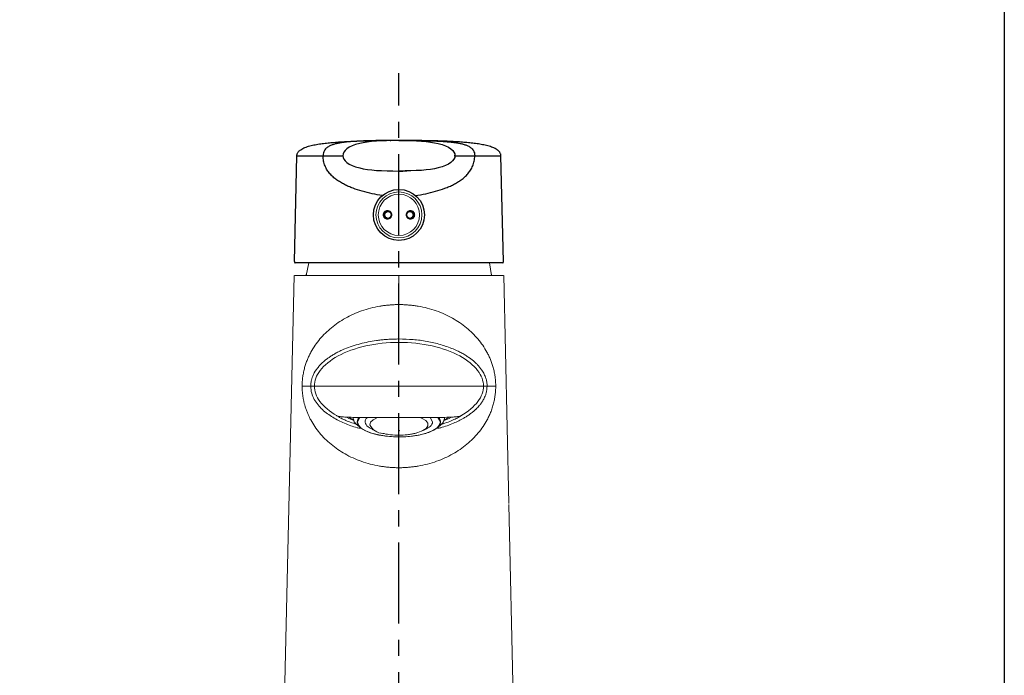
# Model space of a CAD drawing. Units: millimetres. Extents: x -1483 to -616, y -35 to 1150.
# Drawn here: x -1099 to -906, y 285 to 414 of the extents above; entities that cross this region are included whole.
import ezdxf

# ---------------------------------------------------------------- set-up
doc = ezdxf.new("R2010")
doc.units = ezdxf.units.MM
doc.header["$LTSCALE"] = 5
doc.linetypes.add('CENTER', pattern=[10.16, 6.35, -1.27, 1.27, -1.27])
doc.layers.add('02___PRT_ALL_AXES', color=7, linetype='Continuous')

msp = doc.modelspace()

# ---------------------------------------------------------------- linework, layer by layer
at = {"color": 0, "linetype": 'CENTER', "ltscale": 0.5}
msp.add_line((-1024.81, 193.53), (-1024.81, 403.1), dxfattribs=at)
at = {"color": 7, "linetype": 'Continuous'}
for p, q in [((-1027.42, 389.88), (-1027.7, 389.88)), ((-1026.51, 389.87), (-1026.38, 389.87)), ((-1023.11, 389.87), (-1023.24, 389.87)), ((-1022.2, 389.88), (-1021.92, 389.88)), ((-1045.3, 366.12), (-1044.83, 386.89)), ((-1044.83, 386.89), (-1035.81, 386.89)), ((-1013.81, 386.89), (-1004.79, 386.89)), ((-1004.31, 366.12), (-1004.79, 386.89)), ((-1004.44, 365.89), (-1045.18, 365.89))]:
    msp.add_line(p, q, dxfattribs=at)
at = {"color": 7, "linetype": 'Continuous', "lineweight": 15}
for p, q in [((-1045.13, 365.89), (-1004.39, 365.89)), ((-1042.46, 365.89), (-1043.01, 363.4)), ((-1006.61, 363.4), (-1007.04, 365.89)), ((-1045.37, 363.39), (-1047.31, 278.39)), ((-1024.81, 357.69), (-1024.81, 363.39)), ((-1003.23, 318.69), (-1004.25, 363.39)), ((-1041.4, 341.69), (-1042.12, 341.69)), ((-1008.22, 341.69), (-1041.4, 341.69)), ((-1007.5, 341.69), (-1008.22, 341.69)), ((-1036.95, 335.88), (-1037.04, 335.91)), ((-1033.77, 335.58), (-1033.77, 335.34)), ((-1018.2, 334.69), (-1018.71, 335.53)), ((-1015.85, 335.34), (-1015.85, 335.57)), ((-1033.14, 334.2), (-1032.37, 333.52)), ((-1030.03, 333.2), (-1029.26, 332.85)), ((-1028.18, 332.48), (-1027.88, 332.41)), ((-1021.72, 332.42), (-1021.43, 332.48)), ((-1020.35, 332.85), (-1019.59, 333.2)), ((-1017.25, 333.52), (-1016.48, 334.2)), ((-1002.31, 278.39), (-1003.23, 318.48))]:
    msp.add_line(p, q, dxfattribs=at)
at = {"color": 8, "linetype": 'Continuous', "lineweight": 15}
for p, q in [((-1032.46, 335.55), (-1032.94, 334.61)), ((-1016.68, 334.7), (-1017.19, 335.55))]:
    msp.add_line(p, q, dxfattribs=at)
msp.add_lwpolyline([(-1482.94, 679.13), (-906, 679.13), (-906, -35.19), (-1482.94, -35.19)], close=True)
at = {"color": 7, "linetype": 'Continuous', "lineweight": 15, "flags": 128}
for points in [[(-1035.1, 335.58), (-1034.66, 335.34), (-1033.68, 334.93)], [(-1033.77, 335.33), (-1033.57, 334.71), (-1033.11, 334.17)], [(-1032.61, 335.56), (-1032.85, 335.22), (-1033.01, 334.61)], [(-1033.01, 334.61), (-1032.8, 334), (-1032.4, 333.55)], [(-1032.95, 334.61), (-1032.74, 334.01), (-1032.19, 333.43), (-1031.32, 332.91), (-1030.16, 332.46), (-1028.77, 332.11), (-1027.2, 331.87), (-1025.53, 331.75), (-1023.83, 331.76), (-1022.17, 331.9), (-1020.62, 332.16), (-1019.26, 332.52), (-1018.14, 332.98), (-1017.32, 333.52), (-1016.82, 334.1), (-1016.67, 334.71), (-1016.87, 335.31), (-1017.07, 335.56)], [(-1032.55, 335.56), (-1032.8, 335.22), (-1032.95, 334.61)], [(-1032.95, 334.61), (-1032.74, 334), (-1032.19, 333.42), (-1031.32, 332.9), (-1030.16, 332.45), (-1028.77, 332.1), (-1027.2, 331.86), (-1025.53, 331.75), (-1023.83, 331.76), (-1022.17, 331.89), (-1020.62, 332.15), (-1019.26, 332.52), (-1018.14, 332.98), (-1017.32, 333.51), (-1016.82, 334.09), (-1016.67, 334.7), (-1016.87, 335.31), (-1017.07, 335.56)], [(-1032.55, 335.56), (-1032.8, 335.21), (-1032.95, 334.61)], [(-1028.94, 335.55), (-1029.04, 335.52), (-1029.86, 335.09), (-1030.37, 334.61), (-1030.53, 334.1)], [(-1021.67, 332.42), (-1021.09, 332.58), (-1020.13, 332.96), (-1019.46, 333.41), (-1019.12, 333.91), (-1019.15, 334.43), (-1019.53, 334.92), (-1020.24, 335.37), (-1020.67, 335.55)], [(-1015.94, 334.93), (-1014.96, 335.34), (-1014.5, 335.58)], [(-1024.92, 332.95), (-1024.91, 332.94), (-1024.88, 332.92), (-1024.85, 332.91), (-1024.81, 332.91), (-1024.77, 332.92), (-1024.73, 332.92), (-1024.71, 332.94), (-1024.7, 332.95), (-1024.71, 332.97), (-1024.73, 332.98), (-1024.77, 332.99), (-1024.81, 332.99), (-1024.85, 332.99), (-1024.89, 332.98), (-1024.91, 332.97), (-1024.92, 332.95)]]:
    msp.add_lwpolyline(points, dxfattribs=at)
at = {"color": 7, "linetype": 'Continuous', "lineweight": 15}
for radius in [4.5, 4.05]:
    msp.add_circle((-1024.81, 375.29), radius, dxfattribs=at)
at = {"color": 7, "linetype": 'Continuous'}
for centre, radius, start, end in [((-1025.48, 335.59), 54.29, 92.0823, 92.4271), ((-1025.21, 327.82), 62.06, 91.2009, 92.0698), ((-1024.84, 46.01), 343.88, 89.9939, 90.4287), ((-1024.85, 308.33), 81.56, 89.9736, 91.0763), ((-1024.77, 46.01), 343.88, 89.5713, 90.0061), ((-1024.77, 308.33), 81.56, 88.9237, 90.0264), ((-1024.41, 327.82), 62.06, 87.9302, 88.7991), ((-1024.14, 335.59), 54.29, 87.5729, 87.9177), ((-1034.56, 386.91), 1.25, 175.1247, 180.8266), ((-1034.55, 386.91), 1.26, 180.8243, 184.725), ((-1015.06, 386.91), 1.25, 359.1734, 4.8753), ((-1015.07, 386.91), 1.26, 355.275, 359.1757), ((-1024.77, 466.44), 82.55, 269.9739, 271.0574)]:
    msp.add_arc(centre, radius, start, end, dxfattribs=at)
at = {"color": 7, "linetype": 'Continuous', "lineweight": 15}
for centre, radius, start, end in [((-1017.94, 334.64), 1.31, 303.5299, 44.7698), ((-1017.65, 335.58), 1.81, 308.9526, 353.7148), ((-1027.85, 335.39), 2.97, 205.6874, 268.3556)]:
    msp.add_arc(centre, radius, start, end, dxfattribs=at)
at = {"color": 7, "linetype": 'Continuous'}
for points, knots in [([(-1027.7, 389.88), (-1028.42, 389.87), (-1029.78, 389.85), (-1031.72, 389.8), (-1033.46, 389.72), (-1034.79, 389.61), (-1035.78, 389.5), (-1036.47, 389.39), (-1037.13, 389.25), (-1037.66, 389.1), (-1038.07, 388.95), (-1038.47, 388.78), (-1038.86, 388.54), (-1039.21, 388.22), (-1039.46, 387.88), (-1039.64, 387.43), (-1039.68, 387.08), (-1039.69, 386.89)], [0, 0, 0, 0, 0.162259, 0.308232, 0.438878, 0.556647, 0.611521, 0.664161, 0.714932, 0.764319, 0.788735, 0.813161, 0.863285, 0.890318, 0.920655, 0.956908, 1, 1, 1, 1]), ([(-1024.81, 389.89), (-1028.14, 389.89), (-1033.94, 389.49), (-1036.85, 386.93), (-1033.94, 384.27), (-1028.1, 383.89), (-1024.81, 383.89)], [0, 0, 0, 0, 0.223341, 0.504268, 0.779282, 1, 1, 1, 1]), ([(-1024.81, 389.89), (-1021.48, 389.89), (-1015.68, 389.49), (-1012.77, 386.93), (-1015.68, 384.27), (-1021.52, 383.89), (-1024.81, 383.89)], [0, 0, 0, 0, 0.223341, 0.504268, 0.779282, 1, 1, 1, 1]), ([(-1021.92, 389.88), (-1021.2, 389.87), (-1019.84, 389.85), (-1017.9, 389.8), (-1016.16, 389.72), (-1014.83, 389.61), (-1013.84, 389.5), (-1013.15, 389.39), (-1012.49, 389.25), (-1011.96, 389.1), (-1011.55, 388.95), (-1011.15, 388.78), (-1010.76, 388.54), (-1010.41, 388.22), (-1010.16, 387.88), (-1009.97, 387.43), (-1009.93, 387.08), (-1009.93, 386.89)], [0, 0, 0, 0, 0.162259, 0.308232, 0.438878, 0.556647, 0.611521, 0.664161, 0.714932, 0.764319, 0.788735, 0.813161, 0.863285, 0.890318, 0.920655, 0.956908, 1, 1, 1, 1]), ([(-1045.3, 366.12), (-1045.3, 366.08), (-1045.3, 366.03), (-1045.28, 365.95), (-1045.24, 365.9), (-1045.2, 365.89), (-1045.18, 365.89)], [0, 0, 0, 0, 0.340532, 0.596014, 0.796696, 1, 1, 1, 1]), ([(-1004.44, 365.89), (-1004.42, 365.89), (-1004.38, 365.9), (-1004.34, 365.95), (-1004.32, 366.03), (-1004.31, 366.08), (-1004.31, 366.12)], [0, 0, 0, 0, 0.203301, 0.403979, 0.659462, 1, 1, 1, 1])]:
    msp.add_open_spline(points, degree=3, knots=knots, dxfattribs=at)
at = {"color": 7, "linetype": 'Continuous', "lineweight": 15}
for points, knots in [([(-1027.9, 375.29), (-1027.9, 375.4), (-1027.88, 375.51), (-1027.79, 375.72), (-1027.73, 375.82), (-1027.49, 376.05), (-1027.28, 376.14), (-1026.84, 376.14), (-1026.62, 376.05), (-1026.38, 375.82), (-1026.32, 375.72), (-1026.23, 375.51), (-1026.21, 375.4), (-1026.21, 375.29)], [0, 0, 0, 0, 0.125, 0.125, 0.25, 0.25, 0.5, 0.5, 0.75, 0.75, 0.875, 0.875, 1, 1, 1, 1]), ([(-1026.21, 375.29), (-1026.21, 375.18), (-1026.23, 375.06), (-1026.32, 374.86), (-1026.38, 374.76), (-1026.62, 374.53), (-1026.84, 374.44), (-1027.28, 374.44), (-1027.49, 374.53), (-1027.73, 374.76), (-1027.79, 374.86), (-1027.88, 375.06), (-1027.9, 375.18), (-1027.9, 375.29)], [0, 0, 0, 0, 0.125, 0.125, 0.25, 0.25, 0.5, 0.5, 0.75, 0.75, 0.875, 0.875, 1, 1, 1, 1]), ([(-1027.59, 375.29), (-1027.59, 375.31), (-1027.58, 375.36), (-1027.57, 375.43), (-1027.55, 375.49), (-1027.53, 375.56), (-1027.49, 375.62), (-1027.44, 375.7), (-1027.34, 375.79), (-1027.17, 375.89), (-1026.95, 375.92), (-1026.72, 375.87), (-1026.55, 375.77), (-1026.44, 375.64), (-1026.39, 375.53), (-1026.36, 375.45), (-1026.34, 375.37), (-1026.34, 375.32), (-1026.34, 375.29)], [0, 0, 0, 0, 0.03521, 0.070079, 0.104829, 0.139696, 0.174917, 0.210732, 0.294363, 0.377638, 0.517178, 0.626383, 0.732734, 0.829942, 0.874599, 0.918682, 0.959375, 1, 1, 1, 1]), ([(-1026.34, 375.29), (-1026.34, 375.27), (-1026.34, 375.22), (-1026.36, 375.15), (-1026.38, 375.06), (-1026.43, 374.96), (-1026.52, 374.84), (-1026.65, 374.74), (-1026.82, 374.68), (-1027, 374.66), (-1027.19, 374.7), (-1027.35, 374.79), (-1027.47, 374.91), (-1027.54, 375.04), (-1027.58, 375.16), (-1027.58, 375.25), (-1027.59, 375.29)], [0, 0, 0, 0, 0.035399, 0.070324, 0.105885, 0.174831, 0.246277, 0.3309, 0.423221, 0.518016, 0.619164, 0.712401, 0.806007, 0.871244, 0.935417, 1, 1, 1, 1]), ([(-1026.29, 375.29), (-1026.3, 375.35), (-1026.31, 375.48), (-1026.38, 375.66), (-1026.53, 375.85), (-1026.68, 375.96), (-1026.78, 375.98), (-1026.79, 375.99)], [0, 0, 0, 0, 0.2053529, 0.4082366, 0.6453369, 0.9712803, 1, 1, 1, 1]), ([(-1026.79, 374.59), (-1026.78, 374.59), (-1026.68, 374.62), (-1026.53, 374.73), (-1026.38, 374.91), (-1026.31, 375.1), (-1026.3, 375.23), (-1026.29, 375.29)], [0, 0, 0, 0, 0.024289, 0.353561, 0.592945, 0.795335, 1, 1, 1, 1]), ([(-1023.41, 375.29), (-1023.41, 375.4), (-1023.39, 375.51), (-1023.3, 375.72), (-1023.23, 375.82), (-1023, 376.05), (-1022.78, 376.14), (-1022.34, 376.14), (-1022.12, 376.05), (-1021.89, 375.82), (-1021.82, 375.72), (-1021.74, 375.51), (-1021.71, 375.4), (-1021.71, 375.29)], [0, 0, 0, 0, 0.125, 0.125, 0.25, 0.25, 0.5, 0.5, 0.75, 0.75, 0.875, 0.875, 1, 1, 1, 1]), ([(-1021.71, 375.29), (-1021.71, 375.18), (-1021.74, 375.06), (-1021.82, 374.85), (-1021.89, 374.76), (-1022.12, 374.53), (-1022.34, 374.44), (-1022.78, 374.44), (-1023, 374.53), (-1023.23, 374.76), (-1023.3, 374.86), (-1023.39, 375.06), (-1023.41, 375.18), (-1023.41, 375.29)], [0, 0, 0, 0, 0.125, 0.125, 0.25, 0.25, 0.5, 0.5, 0.75, 0.75, 0.875, 0.875, 1, 1, 1, 1]), ([(-1022.83, 375.99), (-1022.84, 375.98), (-1022.94, 375.96), (-1023.09, 375.85), (-1023.23, 375.66), (-1023.31, 375.48), (-1023.32, 375.35), (-1023.32, 375.29)], [0, 0, 0, 0, 0.028606, 0.354687, 0.591748, 0.794669, 1, 1, 1, 1]), ([(-1023.32, 375.29), (-1023.32, 375.23), (-1023.31, 375.1), (-1023.23, 374.91), (-1023.09, 374.73), (-1022.94, 374.62), (-1022.84, 374.59), (-1022.83, 374.59)], [0, 0, 0, 0, 0.204636, 0.406937, 0.646304, 0.975358, 1, 1, 1, 1]), ([(-1023.28, 375.29), (-1023.27, 375.31), (-1023.27, 375.36), (-1023.26, 375.44), (-1023.23, 375.52), (-1023.18, 375.63), (-1023.08, 375.76), (-1022.91, 375.87), (-1022.69, 375.92), (-1022.48, 375.9), (-1022.3, 375.81), (-1022.18, 375.7), (-1022.1, 375.58), (-1022.04, 375.44), (-1022.03, 375.34), (-1022.03, 375.29)], [0, 0, 0, 0, 0.03754, 0.075166, 0.119142, 0.163662, 0.260333, 0.365839, 0.47097, 0.608805, 0.69103, 0.773938, 0.850209, 0.924772, 1, 1, 1, 1]), ([(-1022.03, 375.29), (-1022.03, 375.26), (-1022.03, 375.21), (-1022.05, 375.13), (-1022.08, 375.05), (-1022.11, 374.98), (-1022.18, 374.89), (-1022.27, 374.79), (-1022.44, 374.69), (-1022.66, 374.65), (-1022.88, 374.7), (-1023.06, 374.8), (-1023.16, 374.93), (-1023.22, 375.03), (-1023.25, 375.11), (-1023.27, 375.2), (-1023.27, 375.26), (-1023.28, 375.29)], [0, 0, 0, 0, 0.041714, 0.083008, 0.124263, 0.165872, 0.208235, 0.290907, 0.373188, 0.511938, 0.618348, 0.724924, 0.822146, 0.866725, 0.910638, 0.955386, 1, 1, 1, 1]), ([(-1045.3, 363.39), (-1045.3, 363.39), (-1045.3, 363.39), (-1044.63, 363.39), (-1043.41, 363.39), (-1041.62, 363.39), (-1039.38, 363.39), (-1036.7, 363.39), (-1033.71, 363.39), (-1030.43, 363.39), (-1027.43, 363.39), (-1025.53, 363.39), (-1024.81, 363.39)], [0, 0, 0, 0, 0.073155, 0.178913, 0.287719, 0.39357, 0.502469, 0.608454, 0.717508, 0.823516, 0.932615, 1, 1, 1, 1]), ([(-1042.97, 363.67), (-1042.98, 363.65), (-1042.99, 363.62), (-1042.99, 363.56), (-1042.97, 363.51), (-1042.94, 363.45), (-1042.89, 363.41), (-1042.84, 363.39), (-1042.8, 363.39), (-1042.79, 363.39)], [0, 0, 0, 0, 0.123599, 0.263721, 0.417492, 0.579146, 0.740791, 0.894575, 1, 1, 1, 1]), ([(-1024.81, 363.39), (-1023.67, 363.39), (-1021.36, 363.39), (-1018.01, 363.39), (-1014.82, 363.39), (-1011.94, 363.39), (-1009.4, 363.39), (-1007.32, 363.39), (-1005.71, 363.39), (-1004.7, 363.39), (-1004.23, 363.39), (-1004.3, 363.39), (-1004.32, 363.39)], [0, 0, 0, 0, 0.105777, 0.214605, 0.320384, 0.429233, 0.53509, 0.644035, 0.749794, 0.85863, 0.964364, 1, 1, 1, 1]), ([(-1006.83, 363.39), (-1006.81, 363.39), (-1006.78, 363.39), (-1006.73, 363.41), (-1006.68, 363.45), (-1006.64, 363.51), (-1006.63, 363.56), (-1006.63, 363.62), (-1006.64, 363.65), (-1006.65, 363.67)], [0, 0, 0, 0, 0.105425, 0.259209, 0.420854, 0.582508, 0.736279, 0.876401, 1, 1, 1, 1]), ([(-1024.81, 357.69), (-1024.93, 357.69), (-1025.18, 357.69), (-1025.56, 357.68), (-1025.93, 357.66), (-1026.31, 357.64), (-1026.69, 357.61), (-1027.06, 357.57), (-1027.44, 357.53), (-1027.82, 357.48), (-1028.2, 357.43), (-1029.06, 357.29), (-1030.4, 357), (-1032.13, 356.48), (-1033.78, 355.82), (-1035.32, 355.05), (-1036.76, 354.16), (-1038.5, 352.85), (-1040.39, 351), (-1041.72, 349.06), (-1042.45, 347.65), (-1042.78, 346.91), (-1043.07, 346.14), (-1043.32, 345.32), (-1043.53, 344.46), (-1043.66, 343.7), (-1043.74, 343.09), (-1043.78, 342.61), (-1043.8, 342.15), (-1043.81, 341.84), (-1043.81, 341.69)], [0, 0, 0, 0, 0.012315, 0.024662, 0.037044, 0.049466, 0.06193, 0.07444, 0.087, 0.099614, 0.112284, 0.125015, 0.18715, 0.250135, 0.311792, 0.375045, 0.436951, 0.500184, 0.625047, 0.749901, 0.782558, 0.812434, 0.844595, 0.874948, 0.90725, 0.937721, 0.953938, 0.969661, 0.984981, 1, 1, 1, 1]), ([(-1005.81, 341.69), (-1005.81, 341.76), (-1005.81, 341.92), (-1005.82, 342.15), (-1005.83, 342.38), (-1005.84, 342.61), (-1005.86, 342.85), (-1005.88, 343.08), (-1005.91, 343.32), (-1005.97, 343.78), (-1006.09, 344.46), (-1006.29, 345.32), (-1006.55, 346.14), (-1006.83, 346.91), (-1007.17, 347.65), (-1007.89, 349.06), (-1009.22, 351), (-1011.11, 352.85), (-1012.86, 354.16), (-1014.3, 355.05), (-1015.83, 355.82), (-1017.48, 356.48), (-1019.22, 357), (-1020.68, 357.32), (-1021.8, 357.49), (-1022.55, 357.58), (-1023.3, 357.64), (-1024.06, 357.68), (-1024.56, 357.69), (-1024.81, 357.69)], [0, 0, 0, 0, 0.007479, 0.015021, 0.022638, 0.030344, 0.03815, 0.046069, 0.054112, 0.062289, 0.092756, 0.125059, 0.155409, 0.187571, 0.217444, 0.250102, 0.374955, 0.499818, 0.563048, 0.624972, 0.688227, 0.749892, 0.812872, 0.875002, 0.900397, 0.925567, 0.950538, 0.975339, 1, 1, 1, 1]), ([(-1024.81, 350.95), (-1024.96, 350.94), (-1025.25, 350.94), (-1025.7, 350.93), (-1026.15, 350.92), (-1026.59, 350.9), (-1027.04, 350.87), (-1027.48, 350.84), (-1027.92, 350.8), (-1028.36, 350.75), (-1028.8, 350.7), (-1029.64, 350.58), (-1030.86, 350.37), (-1032.45, 350.01), (-1033.99, 349.55), (-1035.08, 349.14), (-1035.96, 348.77), (-1036.5, 348.52), (-1037.16, 348.18), (-1037.53, 347.96), (-1037.76, 347.82)], [0, 0, 0, 0, 0.031995, 0.063998, 0.096008, 0.128021, 0.160036, 0.192052, 0.224066, 0.256079, 0.288089, 0.320098, 0.440106, 0.56011, 0.680091, 0.800013, 0.826663, 0.900019, 0.936552, 1, 1, 1, 1]), ([(-1024.81, 350.95), (-1023.88, 350.92), (-1022.02, 350.88), (-1019.28, 350.5), (-1016.63, 349.9), (-1014.61, 349.19), (-1013.43, 348.68), (-1013.08, 348.49), (-1013.04, 348.47)], [0, 0, 0, 0, 0.2236039, 0.4472179, 0.6707832, 0.8943076, 0.9909369, 1, 1, 1, 1]), ([(-1043.81, 341.69), (-1043.81, 341.61), (-1043.81, 341.45), (-1043.8, 341.21), (-1043.79, 340.96), (-1043.77, 340.72), (-1043.75, 340.47), (-1043.73, 340.22), (-1043.7, 339.97), (-1043.66, 339.72), (-1043.62, 339.46), (-1043.58, 339.21), (-1043.53, 338.95), (-1043.47, 338.69), (-1043.41, 338.42), (-1043.34, 338.16), (-1043.27, 337.89), (-1043.15, 337.49), (-1042.97, 336.96), (-1042.72, 336.32), (-1042.43, 335.69), (-1041.99, 334.84), (-1041.34, 333.75), (-1040.4, 332.51), (-1039.34, 331.34), (-1038.15, 330.26), (-1036.83, 329.27), (-1035.4, 328.37), (-1033.85, 327.59), (-1032.19, 326.92), (-1030.45, 326.39), (-1028.97, 326.07), (-1027.85, 325.89), (-1027.09, 325.8), (-1026.33, 325.74), (-1025.57, 325.7), (-1025.06, 325.69), (-1024.81, 325.69)], [0, 0, 0, 0, 0.007814, 0.015721, 0.023736, 0.031873, 0.040143, 0.048559, 0.057132, 0.065874, 0.074795, 0.083904, 0.093211, 0.102723, 0.112451, 0.1224, 0.132579, 0.142993, 0.169089, 0.196541, 0.222358, 0.250081, 0.311303, 0.375008, 0.437313, 0.499943, 0.563251, 0.625052, 0.688366, 0.749935, 0.81292, 0.87503, 0.900442, 0.925618, 0.950585, 0.975369, 1, 1, 1, 1]), ([(-1041.4, 341.69), (-1041.4, 340.69), (-1041.05, 339.66), (-1039.56, 337.67), (-1038.42, 336.71), (-1036.95, 335.88)], [0, 0, 0, 0, 0.5, 0.5, 1, 1, 1, 1]), ([(-1024.81, 325.69), (-1024.68, 325.69), (-1024.43, 325.69), (-1024.05, 325.7), (-1023.67, 325.72), (-1023.29, 325.74), (-1022.91, 325.77), (-1022.53, 325.81), (-1022.15, 325.85), (-1021.77, 325.9), (-1021.39, 325.95), (-1020.52, 326.1), (-1019.17, 326.39), (-1017.42, 326.92), (-1015.76, 327.59), (-1014.22, 328.37), (-1012.78, 329.27), (-1011.47, 330.26), (-1010.28, 331.34), (-1009.21, 332.51), (-1008.28, 333.75), (-1007.58, 334.91), (-1007.08, 335.9), (-1006.72, 336.75), (-1006.42, 337.63), (-1006.21, 338.41), (-1006.07, 339.03), (-1005.99, 339.48), (-1005.92, 339.94), (-1005.87, 340.38), (-1005.84, 340.82), (-1005.81, 341.26), (-1005.81, 341.55), (-1005.81, 341.69)], [0, 0, 0, 0, 0.012299, 0.024633, 0.037005, 0.04942, 0.06188, 0.074389, 0.086951, 0.099568, 0.112245, 0.124984, 0.187094, 0.250084, 0.311652, 0.374973, 0.436774, 0.500088, 0.562717, 0.625028, 0.688735, 0.74996, 0.787237, 0.821336, 0.858241, 0.892903, 0.909851, 0.926155, 0.941866, 0.95704, 0.971741, 0.986036, 1, 1, 1, 1]), ([(-1012.67, 335.88), (-1011.2, 336.71), (-1010.06, 337.67), (-1008.57, 339.66), (-1008.22, 340.69), (-1008.22, 341.69)], [0, 0, 0, 0, 0.5, 0.5, 1, 1, 1, 1]), ([(-1037.06, 335.92), (-1037.01, 335.88), (-1036.92, 335.82), (-1036.36, 335.5), (-1035.29, 334.95), (-1033.97, 334.48), (-1033.11, 334.18)], [0, 0, 0, 0, 0.215092, 0.415631, 0.622799, 1, 1, 1, 1]), ([(-1012.67, 335.88), (-1012.76, 335.82), (-1012.92, 335.78), (-1013.23, 335.72), (-1013.35, 335.71), (-1013.62, 335.68), (-1013.77, 335.66), (-1014.27, 335.62), (-1014.65, 335.6), (-1015.52, 335.57), (-1016.01, 335.56), (-1017.11, 335.54), (-1017.7, 335.54), (-1018.64, 335.53), (-1018.97, 335.53), (-1019.64, 335.53), (-1019.98, 335.53), (-1021.04, 335.53), (-1021.77, 335.53), (-1022.88, 335.53), (-1023.26, 335.53), (-1024.02, 335.53), (-1024.4, 335.53), (-1025.56, 335.53), (-1026.31, 335.53), (-1027.43, 335.53), (-1027.8, 335.53), (-1028.53, 335.53), (-1028.89, 335.53), (-1029.95, 335.53), (-1030.62, 335.53), (-1031.57, 335.54), (-1031.88, 335.54), (-1032.48, 335.54), (-1032.76, 335.55), (-1033.58, 335.56), (-1034.07, 335.57), (-1034.74, 335.59), (-1034.95, 335.6), (-1035.33, 335.62), (-1035.51, 335.63), (-1036, 335.67), (-1036.27, 335.7), (-1036.7, 335.78), (-1036.85, 335.82), (-1036.95, 335.88)], [0, 0, 0, 0, 0.0625, 0.0625, 0.09375, 0.09375, 0.125, 0.125, 0.1875, 0.1875, 0.25, 0.25, 0.3125, 0.3125, 0.34375, 0.34375, 0.375, 0.375, 0.4375, 0.4375, 0.46875, 0.46875, 0.5, 0.5, 0.5625, 0.5625, 0.59375, 0.59375, 0.625, 0.625, 0.6875, 0.6875, 0.71875, 0.71875, 0.75, 0.75, 0.8125, 0.8125, 0.84375, 0.84375, 0.875, 0.875, 0.9375, 0.9375, 1, 1, 1, 1]), ([(-1033.58, 335.01), (-1033.67, 335.05), (-1034.1, 335.22), (-1034.37, 335.43), (-1034.57, 335.59)], [0, 0, 0, 0, 0.225857, 1, 1, 1, 1]), ([(-1032.94, 334.61), (-1032.8, 334.23), (-1032.52, 333.46), (-1030.6, 332.51), (-1027.88, 331.87), (-1024.67, 331.66), (-1021.49, 331.91), (-1018.83, 332.57), (-1016.99, 333.55), (-1016.78, 334.32), (-1016.68, 334.7)], [0, 0, 0, 0, 0.125, 0.25, 0.375, 0.5, 0.625, 0.75, 0.875, 1, 1, 1, 1]), ([(-1030.93, 335.54), (-1030.94, 335.53), (-1031.42, 335.27), (-1031.42, 334.94), (-1031.42, 334.61)], [0, 0, 0, 0, 0.016182, 1, 1, 1, 1]), ([(-1031.42, 334.61), (-1031.33, 334.3), (-1031.18, 333.78), (-1030.27, 333.37), (-1029.9, 333.21)], [0, 0, 0, 0, 0.602087, 1, 1, 1, 1]), ([(-1019.7, 333.2), (-1019.3, 333.39), (-1018.38, 333.83), (-1018.26, 334.38), (-1018.2, 334.69)], [0, 0, 0, 0, 0.426277, 1, 1, 1, 1]), ([(-1016.48, 334.2), (-1016.25, 334.27), (-1015.5, 334.49), (-1014.51, 334.9), (-1013.53, 335.35), (-1012.88, 335.71), (-1012.7, 335.82), (-1012.62, 335.88)], [0, 0, 0, 0, 0.1012756, 0.335104, 0.5579298, 0.787872, 1, 1, 1, 1]), ([(-1015.05, 335.59), (-1015.21, 335.47), (-1015.47, 335.26), (-1015.88, 335.08), (-1016.05, 335.01)], [0, 0, 0, 0, 0.5856236, 1, 1, 1, 1]), ([(-1012.59, 335.91), (-1012.58, 335.91), (-1012.56, 335.93), (-1012.63, 335.9), (-1012.67, 335.88)], [0, 0, 0, 0, 0.385299, 1, 1, 1, 1]), ([(-1027.88, 332.41), (-1027.82, 332.4), (-1027.35, 332.28), (-1026.33, 332.11), (-1025.36, 332.07), (-1024.81, 332.05)], [0, 0, 0, 0, 0.0594565, 0.4677539, 1, 1, 1, 1]), ([(-1024.81, 332.05), (-1024.26, 332.07), (-1023.43, 332.1), (-1022.4, 332.26), (-1021.92, 332.37), (-1021.72, 332.42)], [0, 0, 0, 0, 0.5265599, 0.8020878, 1, 1, 1, 1])]:
    msp.add_open_spline(points, degree=3, knots=knots, dxfattribs=at)
at = {"color": 8, "linetype": 'Continuous', "lineweight": 15}
for points, knots in [([(-1026.79, 375.99), (-1026.84, 376), (-1026.95, 376.03), (-1027.12, 376.03), (-1027.31, 375.99), (-1027.47, 375.9), (-1027.6, 375.78), (-1027.7, 375.63), (-1027.76, 375.47), (-1027.77, 375.35), (-1027.78, 375.29)], [0, 0, 0, 0, 0.108126, 0.24424, 0.377415, 0.505165, 0.628836, 0.752355, 0.876469, 1, 1, 1, 1]), ([(-1027.78, 375.29), (-1027.77, 375.23), (-1027.76, 375.11), (-1027.7, 374.94), (-1027.6, 374.8), (-1027.47, 374.68), (-1027.31, 374.59), (-1027.13, 374.55), (-1026.95, 374.54), (-1026.84, 374.58), (-1026.79, 374.59)], [0, 0, 0, 0, 0.123076, 0.246771, 0.369918, 0.492996, 0.619962, 0.752262, 0.888193, 1, 1, 1, 1]), ([(-1026.74, 375.97), (-1026.82, 375.99), (-1027, 376.04), (-1027.27, 375.98), (-1027.51, 375.82), (-1027.64, 375.62), (-1027.7, 375.43), (-1027.71, 375.34), (-1027.71, 375.29)], [0, 0, 0, 0, 0.1805337, 0.3844178, 0.5886816, 0.7935173, 0.8967127, 1, 1, 1, 1]), ([(-1027.71, 375.29), (-1027.71, 375.24), (-1027.7, 375.14), (-1027.64, 374.96), (-1027.51, 374.76), (-1027.27, 374.6), (-1027, 374.54), (-1026.82, 374.59), (-1026.74, 374.61)], [0, 0, 0, 0, 0.103282, 0.20648, 0.411416, 0.615723, 0.819588, 1, 1, 1, 1]), ([(-1021.91, 375.29), (-1021.91, 375.34), (-1021.91, 375.43), (-1021.97, 375.62), (-1022.11, 375.82), (-1022.35, 375.98), (-1022.62, 376.04), (-1022.79, 375.99), (-1022.87, 375.97)], [0, 0, 0, 0, 0.1033152, 0.2065182, 0.4113725, 0.6156409, 0.8195158, 1, 1, 1, 1]), ([(-1022.87, 374.61), (-1022.79, 374.59), (-1022.62, 374.54), (-1022.35, 374.6), (-1022.11, 374.76), (-1021.97, 374.96), (-1021.91, 375.14), (-1021.91, 375.24), (-1021.91, 375.29)], [0, 0, 0, 0, 0.1803912, 0.3843115, 0.588611, 0.7934778, 0.8966932, 1, 1, 1, 1]), ([(-1021.84, 375.29), (-1021.85, 375.35), (-1021.85, 375.47), (-1021.92, 375.63), (-1022.02, 375.78), (-1022.15, 375.9), (-1022.31, 375.99), (-1022.49, 376.03), (-1022.67, 376.03), (-1022.78, 376), (-1022.83, 375.99)], [0, 0, 0, 0, 0.123522, 0.247631, 0.37114, 0.494805, 0.622549, 0.755674, 0.89175, 1, 1, 1, 1]), ([(-1022.83, 374.59), (-1022.78, 374.58), (-1022.67, 374.54), (-1022.49, 374.55), (-1022.31, 374.59), (-1022.15, 374.68), (-1022.02, 374.8), (-1021.92, 374.94), (-1021.85, 375.11), (-1021.85, 375.23), (-1021.84, 375.29)], [0, 0, 0, 0, 0.111585, 0.247534, 0.379931, 0.506897, 0.630009, 0.753182, 0.876898, 1, 1, 1, 1]), ([(-1037.76, 347.82), (-1037.87, 347.76), (-1038.09, 347.62), (-1038.38, 347.43), (-1038.65, 347.24), (-1038.89, 347.07), (-1039.09, 346.91), (-1039.27, 346.77), (-1039.42, 346.64), (-1039.55, 346.54), (-1039.64, 346.45), (-1039.72, 346.38), (-1039.77, 346.34), (-1039.97, 346.15), (-1040.32, 345.8), (-1040.96, 345.06), (-1041.48, 344.25), (-1041.82, 343.42), (-1041.96, 342.97), (-1042.04, 342.59), (-1042.08, 342.29), (-1042.11, 341.97), (-1042.11, 341.78), (-1042.12, 341.69)], [0, 0, 0, 0, 0.051098, 0.097957, 0.140576, 0.178954, 0.213091, 0.242986, 0.26864, 0.290055, 0.307232, 0.320171, 0.328873, 0.333339, 0.428616, 0.523942, 0.714233, 0.790619, 0.857681, 0.886155, 0.928863, 0.968437, 1, 1, 1, 1]), ([(-1013.04, 348.47), (-1012.78, 348.34), (-1012.27, 348.08), (-1011.58, 347.66), (-1010.8, 347.13), (-1010.22, 346.68), (-1009.7, 346.21), (-1009.36, 345.87), (-1008.93, 345.38), (-1008.57, 344.9), (-1008.21, 344.34), (-1007.92, 343.75), (-1007.67, 343.05), (-1007.53, 342.38), (-1007.51, 341.91), (-1007.5, 341.69)], [0, 0, 0, 0, 0.096246, 0.189241, 0.267495, 0.413703, 0.432964, 0.503936, 0.575626, 0.64668, 0.701133, 0.791243, 0.855906, 0.93317, 1, 1, 1, 1]), ([(-1032.39, 333.4), (-1032.6, 333.44), (-1033.68, 333.69), (-1035.52, 334.38), (-1037.84, 335.52), (-1039.89, 337.01), (-1041.26, 338.65), (-1042, 340.29), (-1042.08, 341.22), (-1042.12, 341.69)], [0, 0, 0, 0, 0.043779, 0.235169, 0.4266, 0.617934, 0.80885, 0.904558, 1, 1, 1, 1]), ([(-1007.5, 341.69), (-1007.54, 341.23), (-1007.59, 340.54), (-1007.91, 339.65), (-1008.25, 338.98), (-1008.64, 338.38), (-1009.11, 337.78), (-1009.49, 337.38), (-1009.75, 337.13), (-1009.96, 336.93), (-1010.32, 336.62), (-1010.88, 336.19), (-1011.47, 335.79), (-1012.51, 335.15), (-1014.19, 334.34), (-1015.93, 333.69), (-1017.02, 333.44), (-1017.22, 333.4)], [0, 0, 0, 0, 0.093811, 0.141412, 0.200298, 0.2559, 0.30026, 0.370397, 0.381162, 0.382433, 0.435969, 0.489551, 0.543163, 0.596778, 0.765076, 0.956255, 1, 1, 1, 1]), ([(-1024.81, 331.76), (-1024.81, 331.3), (-1024.81, 330.37), (-1024.81, 328.55), (-1024.81, 326.93), (-1024.81, 326.1), (-1024.81, 325.69)], [0, 0, 0, 0, 0.335236, 0.680628, 0.843987, 1, 1, 1, 1])]:
    msp.add_open_spline(points, degree=3, knots=knots, dxfattribs=at)
at = {"color": 7, "linetype": 'Continuous', "lineweight": 15}
for points in [[(-1024.81, 350.95), (-1024.81, 350.95), (-1024.81, 354.41), (-1024.81, 357.69)], [(-1041.4, 341.69), (-1041.4, 342.71), (-1040.67, 344.8), (-1037.09, 347.76), (-1031.49, 349.8), (-1027.03, 350.28), (-1024.81, 350.28)], [(-1024.81, 350.28), (-1022.58, 350.28), (-1018.13, 349.8), (-1012.53, 347.76), (-1008.95, 344.8), (-1008.22, 342.71), (-1008.22, 341.69)], [(-1042.12, 341.69), (-1042.15, 341.69), (-1041.92, 341.66), (-1043.81, 341.69)], [(-1005.81, 341.69), (-1007.69, 341.66), (-1007.46, 341.69), (-1007.5, 341.69)]]:
    msp.add_open_spline(points, degree=3, dxfattribs=at)
at = {"layer": '02___PRT_ALL_AXES', "color": 7, "linetype": 'Continuous'}
for p, q in [((-1027.45, 389.88), (-1027.35, 389.88)), ((-1022.16, 389.88), (-1022.27, 389.88)), ((-1024.81, 380.29), (-1024.81, 383.89))]:
    msp.add_line(p, q, dxfattribs=at)
msp.add_circle((-1024.81, 375.29), 5, dxfattribs=at)
for centre, start, end in [((-1024.89, 51.11), 89.9858, 90.4157), ((-1024.72, 51.11), 89.5843, 90.0142)]:
    msp.add_arc(centre, 338.78, start, end, dxfattribs=at)
for points, knots in [([(-1044.83, 386.89), (-1044.83, 386.98), (-1044.8, 387.16), (-1044.71, 387.41), (-1044.59, 387.61), (-1044.44, 387.79), (-1044.27, 387.94), (-1044.02, 388.13), (-1043.68, 388.32), (-1043.24, 388.52), (-1042.77, 388.68), (-1042.27, 388.82), (-1041.58, 388.99), (-1040.68, 389.16), (-1039.58, 389.32), (-1038.43, 389.44), (-1037.27, 389.55), (-1036.08, 389.63), (-1034.47, 389.72), (-1032.43, 389.8), (-1029.95, 389.85), (-1028.29, 389.87), (-1027.45, 389.88)], [0, 0, 0, 0, 0.015705, 0.029416, 0.042219, 0.054666, 0.067058, 0.079549, 0.105082, 0.131505, 0.158807, 0.186914, 0.215717, 0.275101, 0.336412, 0.39923, 0.463253, 0.528253, 0.594056, 0.727582, 0.863061, 1, 1, 1, 1]), ([(-1004.79, 386.89), (-1004.79, 386.98), (-1004.81, 387.16), (-1004.91, 387.41), (-1005.03, 387.61), (-1005.18, 387.79), (-1005.35, 387.94), (-1005.59, 388.13), (-1005.94, 388.32), (-1006.38, 388.52), (-1006.85, 388.68), (-1007.35, 388.82), (-1008.04, 388.99), (-1008.93, 389.16), (-1010.04, 389.32), (-1011.18, 389.44), (-1012.35, 389.55), (-1013.54, 389.63), (-1015.15, 389.72), (-1017.19, 389.8), (-1019.67, 389.85), (-1021.33, 389.87), (-1022.16, 389.88)], [0, 0, 0, 0, 0.015705, 0.029416, 0.042219, 0.054666, 0.067058, 0.079549, 0.105082, 0.131505, 0.158807, 0.186914, 0.215717, 0.275101, 0.336412, 0.39923, 0.463253, 0.528253, 0.594056, 0.727582, 0.863061, 1, 1, 1, 1]), ([(-1028.05, 379.1), (-1028.72, 379.18), (-1030.05, 379.41), (-1031.98, 379.88), (-1033.52, 380.38), (-1034.68, 380.85), (-1035.51, 381.24), (-1036.3, 381.68), (-1037.04, 382.17), (-1037.74, 382.72), (-1038.26, 383.24), (-1038.63, 383.71), (-1038.89, 384.08), (-1039.12, 384.48), (-1039.32, 384.91), (-1039.48, 385.37), (-1039.6, 385.86), (-1039.68, 386.37), (-1039.69, 386.71), (-1039.69, 386.89)], [0, 0, 0, 0, 0.134226, 0.264999, 0.391368, 0.452772, 0.512982, 0.572108, 0.630365, 0.688123, 0.746133, 0.775524, 0.80532, 0.835711, 0.866911, 0.898998, 0.931973, 0.965742, 1, 1, 1, 1]), ([(-1021.57, 379.1), (-1020.9, 379.18), (-1019.57, 379.41), (-1017.64, 379.88), (-1016.1, 380.38), (-1014.93, 380.85), (-1014.1, 381.24), (-1013.32, 381.68), (-1012.57, 382.17), (-1011.88, 382.72), (-1011.36, 383.24), (-1010.99, 383.71), (-1010.73, 384.08), (-1010.5, 384.48), (-1010.3, 384.91), (-1010.14, 385.37), (-1010.01, 385.86), (-1009.94, 386.37), (-1009.93, 386.71), (-1009.93, 386.89)], [0, 0, 0, 0, 0.134226, 0.264999, 0.391368, 0.452772, 0.512982, 0.572108, 0.630365, 0.688123, 0.746133, 0.775524, 0.80532, 0.835711, 0.866911, 0.898998, 0.931973, 0.965742, 1, 1, 1, 1])]:
    msp.add_open_spline(points, degree=3, knots=knots, dxfattribs=at)

doc.saveas('drawing.dxf')
